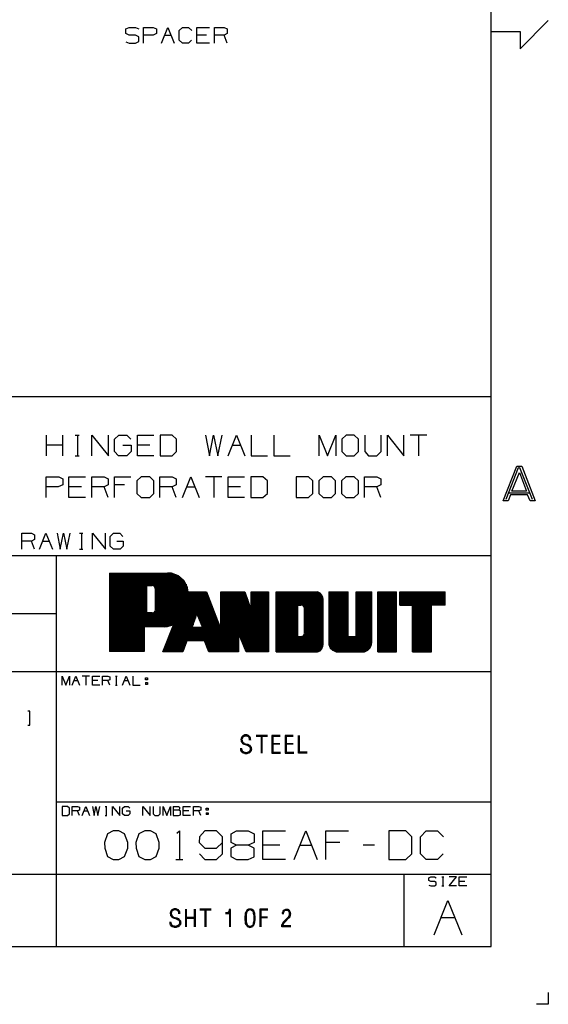
# Model space of a CAD drawing. Units: millimetres. Extents: x 0 to 279, y -237 to 216.
# Drawn here: x 221 to 279, y 0 to 108 of the extents above; entities that cross this region are included whole.
import ezdxf

# ---------------------------------------------------------------- set-up
doc = ezdxf.new("R2010")
doc.units = ezdxf.units.MM
doc.layers.add('P', color=7, linetype='Continuous')

msp = doc.modelspace()

# ---------------------------------------------------------------- linework, layer by layer
at = {"layer": 'P'}
for p, q in [((6.44, 66.66), (273.14, 66.66)), ((162.01, 36.49), (273.14, 36.49)), ((6.44, 14.27), (273.14, 14.27)), ((6.44, 6.33), (273.14, 6.33))]:
    msp.add_line(p, q, dxfattribs=at)
for points in [[(273.14, 6.33), (273.14, 209.55)], [(233.12, 105.53), (233.47, 105.38), (234.19, 105.38), (234.54, 105.55), (234.54, 106.08), (234.19, 106.26), (233.49, 106.26), (233.12, 106.43), (233.12, 106.96), (233.49, 107.12), (234.19, 107.12), (234.54, 106.96)], [(235.07, 105.38), (235.07, 107.12), (236.13, 107.12), (236.49, 106.96), (236.49, 106.43), (236.11, 106.26), (235.07, 106.26)], [(237.01, 105.38), (237.72, 107.12), (238.43, 105.38)], [(240.33, 105.73), (239.98, 105.38), (239.31, 105.38), (238.95, 105.73), (238.95, 106.79), (239.31, 107.12), (240, 107.12), (240.35, 106.79)], [(242.29, 105.38), (240.88, 105.38), (240.88, 107.12), (242.29, 107.12)], [(242.82, 105.38), (242.82, 107.12), (243.88, 107.12), (244.23, 106.96), (244.23, 106.43), (243.88, 106.26), (242.82, 106.26)], [(276.31, 104.78), (279.4, 107.86)], [(237.37, 106.26), (238.07, 106.26)], [(241.94, 106.26), (240.88, 106.26)], [(244.23, 105.38), (243.88, 106.26)], [(273.14, 106.68), (276.31, 106.68)], [(276.31, 106.68), (276.31, 104.78)], [(224.42, 60.15), (224.42, 62.41)], [(226.22, 60.15), (226.22, 62.41)], [(227.58, 62.41), (228.02, 62.41)], [(227.81, 62.41), (227.81, 60.15)], [(229.39, 60.15), (229.39, 62.41), (231.21, 60.15), (231.21, 62.41)], [(232.8, 61.3), (233.7, 61.3), (233.7, 60.61), (233.24, 60.15), (232.32, 60.15), (231.86, 60.61), (231.86, 61.97), (232.34, 62.41), (233.22, 62.41), (233.68, 61.97)], [(236.19, 60.15), (234.39, 60.15), (234.39, 62.41), (236.19, 62.41)], [(236.87, 60.15), (238.2, 60.15), (238.67, 60.61), (238.67, 61.97), (238.2, 62.41), (236.87, 62.41), (236.87, 60.15)], [(241.85, 62.41), (242.27, 60.15), (242.73, 62.41), (243.21, 60.15), (243.66, 62.41)], [(244.33, 60.15), (245.25, 62.41), (246.15, 60.15)], [(246.84, 62.41), (246.84, 60.15), (248.64, 60.15)], [(249.33, 62.41), (249.33, 60.15), (251.12, 60.15)], [(254.3, 60.15), (254.3, 62.41), (255.2, 60.15), (256.12, 62.41), (256.12, 60.15)], [(257.25, 60.15), (258.14, 60.15), (258.6, 60.61), (258.6, 61.97), (258.14, 62.41), (257.25, 62.41), (256.77, 61.97), (256.77, 60.61), (257.25, 60.15)], [(259.29, 62.41), (259.29, 60.61), (259.71, 60.15), (260.62, 60.15), (261.09, 60.61), (261.09, 62.41)], [(261.78, 60.15), (261.78, 62.41), (263.58, 60.15), (263.58, 62.41)], [(266.08, 62.41), (264.27, 62.41)], [(265.17, 62.41), (265.17, 60.15)], [(226.22, 61.3), (224.42, 61.3)], [(235.73, 61.3), (234.39, 61.3)], [(244.79, 61.3), (245.69, 61.3)], [(227.58, 60.15), (228.02, 60.15)], [(274.44, 55.21), (275.94, 59.02), (276.51, 59.02), (277.97, 55.21), (277.42, 55.21), (277.14, 55.88), (275.27, 55.88), (274.99, 55.21), (274.44, 55.21)], [(274.8, 55.37), (276.15, 58.86), (276.26, 58.86), (277.62, 55.37)], [(275.4, 56.25), (276.23, 58.31), (277.02, 56.25), (275.4, 56.25)], [(224.4, 55.58), (224.4, 57.84), (225.76, 57.84), (226.2, 57.63), (226.2, 56.94), (225.72, 56.73), (224.4, 56.73)], [(228.71, 55.58), (226.89, 55.58), (226.89, 57.84), (228.71, 57.84)], [(229.38, 55.58), (229.38, 57.84), (230.73, 57.84), (231.19, 57.63), (231.19, 56.94), (230.73, 56.73), (229.38, 56.73)], [(231.86, 55.58), (231.86, 57.84), (233.68, 57.84)], [(234.81, 55.58), (235.73, 55.58), (236.17, 56.02), (236.17, 57.38), (235.73, 57.84), (234.81, 57.84), (234.33, 57.38), (234.33, 56.02), (234.81, 55.58)], [(236.85, 55.58), (236.85, 57.84), (238.21, 57.84), (238.65, 57.63), (238.65, 56.94), (238.21, 56.73), (236.85, 56.73)], [(239.34, 55.58), (240.24, 57.84), (241.16, 55.58)], [(243.65, 57.84), (241.83, 57.84)], [(242.75, 57.84), (242.75, 55.58)], [(246.13, 55.58), (244.32, 55.58), (244.32, 57.84), (246.13, 57.84)], [(246.82, 55.58), (248.14, 55.58), (248.62, 56.02), (248.62, 57.38), (248.14, 57.84), (246.82, 57.84), (246.82, 55.58)], [(251.79, 55.58), (253.14, 55.58), (253.61, 56.02), (253.61, 57.38), (253.14, 57.84), (251.79, 57.84), (251.79, 55.58)], [(254.74, 55.58), (255.64, 55.58), (256.1, 56.02), (256.1, 57.38), (255.64, 57.84), (254.74, 57.84), (254.26, 57.38), (254.26, 56.02), (254.74, 55.58)], [(257.23, 55.58), (258.13, 55.58), (258.59, 56.02), (258.59, 57.38), (258.13, 57.84), (257.23, 57.84), (256.75, 57.38), (256.75, 56.02), (257.23, 55.58)], [(259.27, 55.58), (259.27, 57.84), (260.63, 57.84), (261.07, 57.63), (261.07, 56.94), (260.63, 56.73), (259.27, 56.73)], [(228.25, 56.73), (226.89, 56.73)], [(231.19, 55.58), (230.73, 56.73)], [(232.99, 56.94), (231.86, 56.94)], [(238.65, 55.58), (238.21, 56.73)], [(239.8, 56.73), (240.7, 56.73)], [(245.67, 56.73), (244.32, 56.73)], [(261.07, 55.58), (260.63, 56.73)], [(277.37, 56.04), (275.04, 56.04)], [(221.74, 49.9), (221.74, 51.66), (222.78, 51.66), (223.13, 51.49), (223.13, 50.96), (222.78, 50.78), (221.74, 50.78)], [(223.13, 49.9), (222.78, 50.78)], [(223.66, 49.9), (224.37, 51.66), (225.07, 49.9)], [(224.01, 50.78), (224.72, 50.78)], [(225.6, 51.66), (225.94, 49.9), (226.29, 51.66), (226.66, 49.9), (227.01, 51.66)], [(228.05, 51.66), (228.41, 51.66)], [(228.25, 51.66), (228.25, 49.9)], [(229.48, 49.9), (229.48, 51.66), (230.89, 49.9), (230.89, 51.66)], [(232.13, 50.78), (232.83, 50.78), (232.83, 50.25), (232.48, 49.9), (231.76, 49.9), (231.41, 50.25), (231.41, 51.31), (231.78, 51.66), (232.46, 51.66), (232.8, 51.31)], [(228.05, 49.9), (228.41, 49.9)], [(162.01, 49.2), (273.14, 49.2)], [(225.51, 6.33), (225.51, 49.2)], [(231.33, 47.29), (237.67, 47.29)], [(231.33, 47.29), (231.33, 38.68)], [(231.46, 47.29), (231.46, 38.68)], [(231.58, 47.29), (231.58, 38.68)], [(231.7, 47.29), (231.7, 38.68)], [(231.85, 47.29), (231.85, 38.68)], [(231.97, 47.29), (231.97, 38.68)], [(232.09, 47.29), (232.09, 38.68)], [(232.22, 47.29), (232.22, 38.68)], [(232.34, 47.29), (232.34, 38.68)], [(232.48, 47.29), (232.48, 38.68)], [(232.6, 47.29), (232.6, 38.68)], [(232.73, 47.29), (232.73, 38.68)], [(232.85, 47.29), (232.85, 38.68)], [(232.97, 47.29), (232.97, 38.68)], [(233.12, 47.29), (233.12, 38.68)], [(233.24, 47.29), (233.24, 38.68)], [(233.36, 47.29), (233.36, 38.68)], [(233.49, 47.29), (233.49, 38.68)], [(233.61, 47.29), (233.61, 38.68)], [(233.75, 47.29), (233.75, 38.68)], [(233.87, 47.29), (233.87, 38.68)], [(234, 47.29), (234, 38.68)], [(234.12, 47.29), (234.12, 38.68)], [(234.24, 47.29), (234.24, 38.68)], [(234.39, 47.29), (234.39, 38.68)], [(234.51, 47.29), (234.51, 38.68)], [(234.63, 47.29), (234.63, 38.68)], [(234.76, 47.29), (234.76, 38.68)], [(234.88, 47.29), (234.88, 38.68)], [(235.02, 47.29), (235.02, 38.68)], [(235.14, 47.29), (235.14, 41.4)], [(235.27, 47.29), (235.27, 41.4)], [(235.39, 47.29), (235.39, 41.4)], [(235.51, 47.29), (235.51, 45.91)], [(235.66, 47.29), (235.66, 45.91)], [(235.78, 47.29), (235.78, 45.91)], [(235.9, 47.29), (235.9, 45.91)], [(236.03, 47.29), (236.03, 45.91)], [(236.15, 47.29), (236.15, 45.88)], [(236.29, 47.29), (236.29, 45.77)], [(236.41, 47.29), (236.41, 41.4)], [(236.54, 47.29), (236.54, 41.4)], [(236.66, 47.29), (236.66, 41.4)], [(236.78, 47.29), (236.78, 41.4)], [(236.93, 47.29), (236.93, 41.4)], [(237.05, 47.29), (237.05, 41.4)], [(237.17, 47.29), (237.17, 41.4)], [(237.3, 47.29), (237.3, 41.4)], [(237.42, 47.29), (237.42, 41.4)], [(237.56, 47.29), (237.56, 41.42)], [(239.94, 45.23), (239.89, 45.67), (239.52, 46.43), (238.9, 46.97), (238.11, 47.27), (237.67, 47.29)], [(237.68, 47.29), (237.68, 41.43)], [(237.81, 47.29), (237.81, 41.45)], [(237.93, 47.29), (237.93, 41.49)], [(238.05, 47.27), (238.05, 41.52)], [(238.2, 47.24), (238.2, 41.58)], [(238.32, 47.22), (238.32, 41.65)], [(238.44, 47.18), (238.44, 38.68)], [(238.57, 47.13), (238.57, 38.68)], [(238.69, 47.08), (238.69, 38.68)], [(238.83, 47.01), (238.83, 38.68)], [(238.95, 46.94), (238.95, 38.68)], [(239.08, 46.83), (239.08, 38.68)], [(239.2, 46.74), (239.2, 38.68)], [(239.32, 46.62), (239.32, 38.68)], [(239.47, 46.46), (239.47, 38.89)], [(236.01, 42.91), (235.41, 42.91), (235.41, 45.91), (236.01, 45.91)], [(236.34, 45.58), (236.29, 45.77), (236.2, 45.86), (236.08, 45.91)], [(236.34, 45.58), (236.34, 43.23)], [(239.59, 46.3), (239.59, 39.25)], [(239.71, 46.07), (239.71, 39.58)], [(239.84, 45.77), (239.84, 39.85)], [(239.94, 45.23), (241.95, 45.23), (243.52, 41.15), (243.52, 45.23), (246.17, 45.23), (246.86, 43.22), (246.86, 45.21), (248.74, 45.21), (248.74, 38.65), (246.31, 38.65), (245.46, 40.71), (245.46, 38.66), (242.22, 38.66), (241.72, 39.85), (239.8, 39.85), (239.38, 38.66), (237.16, 38.66), (238.39, 41.68)], [(239.98, 45.21), (239.98, 39.85)], [(240.12, 45.21), (240.12, 39.85)], [(240.24, 45.21), (240.24, 39.85)], [(240.37, 45.21), (240.37, 39.85)], [(240.49, 45.21), (240.49, 41.61)], [(240.61, 45.21), (240.61, 41.98)], [(240.75, 45.21), (240.75, 42.35)], [(240.88, 45.21), (240.88, 42.72)], [(241, 45.21), (241, 42.56)], [(241.12, 45.21), (241.12, 42.24)], [(241.25, 45.21), (241.25, 41.95)], [(241.39, 45.21), (241.39, 41.63)], [(241.51, 45.21), (241.51, 39.85)], [(241.63, 45.21), (241.63, 39.85)], [(241.76, 45.21), (241.76, 39.74)], [(241.88, 45.21), (241.88, 39.44)], [(242.02, 45.05), (242.02, 39.14)], [(242.15, 44.73), (242.15, 38.84)], [(242.27, 44.4), (242.27, 38.65)], [(243.54, 45.21), (243.54, 38.65)], [(243.66, 45.21), (243.66, 38.65)], [(243.79, 45.21), (243.79, 38.65)], [(243.93, 45.21), (243.93, 38.65)], [(244.05, 45.21), (244.05, 38.65)], [(244.18, 45.21), (244.18, 38.65)], [(244.3, 45.21), (244.3, 38.65)], [(244.42, 45.21), (244.42, 38.65)], [(244.56, 45.21), (244.56, 38.65)], [(244.69, 45.21), (244.69, 38.65)], [(244.81, 45.21), (244.81, 38.65)], [(244.93, 45.21), (244.93, 38.65)], [(245.06, 45.21), (245.06, 38.65)], [(245.2, 45.21), (245.2, 38.65)], [(245.32, 45.21), (245.32, 38.65)], [(245.44, 45.21), (245.44, 38.65)], [(245.57, 45.21), (245.57, 40.43)], [(245.69, 45.21), (245.69, 40.13)], [(245.83, 45.21), (245.83, 39.83)], [(245.96, 45.21), (245.96, 39.51)], [(246.08, 45.21), (246.08, 39.21)], [(246.2, 45.12), (246.2, 38.89)], [(246.33, 44.73), (246.33, 38.65)], [(246.47, 44.36), (246.47, 38.65)], [(246.96, 45.21), (246.96, 38.65)], [(247.1, 45.21), (247.1, 38.65)], [(247.23, 45.21), (247.23, 38.65)], [(247.35, 45.21), (247.35, 38.65)], [(247.47, 45.21), (247.47, 38.65)], [(247.6, 45.21), (247.6, 38.65)], [(247.74, 45.21), (247.74, 38.65)], [(247.86, 45.21), (247.86, 38.65)], [(247.99, 45.21), (247.99, 38.65)], [(248.11, 45.21), (248.11, 38.65)], [(248.23, 45.21), (248.23, 38.65)], [(248.37, 45.21), (248.37, 38.65)], [(248.5, 45.21), (248.5, 38.65)], [(248.62, 45.21), (248.62, 38.65)], [(249.59, 38.65), (249.59, 45.21)], [(249.59, 45.21), (254.11, 45.21)], [(249.71, 38.65), (249.71, 45.21)], [(249.84, 38.65), (249.84, 45.21)], [(249.98, 38.65), (249.98, 45.21)], [(250.1, 38.65), (250.1, 45.21)], [(250.22, 38.65), (250.22, 45.21)], [(250.35, 38.65), (250.35, 45.21)], [(250.47, 38.65), (250.47, 45.21)], [(250.61, 38.65), (250.61, 45.21)], [(250.74, 38.65), (250.74, 45.21)], [(250.86, 38.65), (250.86, 45.21)], [(250.98, 38.65), (250.98, 45.21)], [(251.11, 38.65), (251.11, 45.21)], [(251.25, 38.65), (251.25, 45.21)], [(251.37, 38.65), (251.37, 45.21)], [(251.5, 38.65), (251.5, 45.21)], [(251.62, 38.65), (251.62, 45.21)], [(251.74, 38.65), (251.74, 45.21)], [(251.88, 38.65), (251.88, 45.21)], [(252.01, 43.76), (252.01, 45.21)], [(252.13, 43.76), (252.13, 45.21)], [(252.25, 43.76), (252.25, 45.21)], [(252.38, 43.76), (252.38, 45.21)], [(252.52, 43.73), (252.52, 45.21)], [(252.64, 43.59), (252.64, 45.21)], [(252.76, 38.65), (252.76, 45.21)], [(252.89, 38.65), (252.89, 45.21)], [(253.01, 38.65), (253.01, 45.21)], [(253.15, 38.65), (253.15, 45.21)], [(253.28, 38.65), (253.28, 45.21)], [(253.4, 38.65), (253.4, 45.21)], [(253.52, 38.65), (253.52, 45.21)], [(253.65, 38.65), (253.65, 45.21)], [(253.79, 38.65), (253.79, 45.21)], [(253.91, 38.65), (253.91, 45.21)], [(254.03, 38.65), (254.03, 45.21)], [(254.72, 44.45), (254.71, 44.61), (254.6, 44.87), (254.39, 45.09), (254.11, 45.21)], [(254.16, 38.68), (254.16, 45.19)], [(254.28, 38.72), (254.28, 45.14)], [(254.42, 38.81), (254.42, 45.05)], [(254.55, 38.93), (254.55, 44.93)], [(254.67, 39.14), (254.67, 44.72)], [(254.72, 39.41), (254.72, 44.45)], [(255.36, 45.21), (255.36, 39.46), (255.52, 39.09), (255.8, 38.82), (256.15, 38.66), (256.36, 38.65)], [(255.36, 45.21), (257.49, 45.21)], [(255.48, 39.18), (255.48, 45.21)], [(255.6, 39), (255.6, 45.21)], [(255.73, 38.88), (255.73, 45.21)], [(255.85, 38.79), (255.85, 45.21)], [(255.99, 38.72), (255.99, 45.21)], [(256.12, 38.68), (256.12, 45.21)], [(256.24, 38.66), (256.24, 45.21)], [(256.36, 38.65), (256.36, 45.21)], [(256.49, 38.65), (256.49, 45.21)], [(256.63, 38.65), (256.63, 45.21)], [(256.75, 38.65), (256.75, 45.21)], [(256.88, 38.65), (256.88, 45.21)], [(257, 38.65), (257, 45.21)], [(257.12, 38.65), (257.12, 45.21)], [(257.26, 38.65), (257.26, 45.21)], [(257.39, 38.65), (257.39, 45.21)], [(257.49, 40.34), (257.49, 45.21)], [(258.34, 40.34), (258.34, 45.21)], [(258.34, 45.21), (260.07, 45.21)], [(258.39, 38.65), (258.39, 45.21)], [(258.53, 38.65), (258.53, 45.21)], [(258.66, 38.65), (258.66, 45.21)], [(258.78, 38.65), (258.78, 45.21)], [(258.9, 38.65), (258.9, 45.21)], [(259.03, 38.65), (259.03, 45.21)], [(259.17, 38.65), (259.17, 45.21)], [(259.29, 38.68), (259.29, 45.21)], [(259.42, 38.72), (259.42, 45.21)], [(259.54, 38.77), (259.54, 45.21)], [(259.66, 38.86), (259.66, 45.21)], [(259.8, 38.98), (259.8, 45.21)], [(259.93, 39.14), (259.93, 45.21)], [(260.05, 39.48), (260.05, 45.21)], [(260.07, 39.67), (260.07, 45.21)], [(260.72, 38.65), (260.72, 45.21)], [(260.72, 45.21), (262.78, 45.21)], [(260.84, 38.65), (260.84, 45.21)], [(260.99, 38.65), (260.99, 45.21)], [(261.11, 38.65), (261.11, 45.21)], [(261.23, 38.65), (261.23, 45.21)], [(261.36, 38.65), (261.36, 45.21)], [(261.48, 38.65), (261.48, 45.21)], [(261.62, 38.65), (261.62, 45.21)], [(261.74, 38.65), (261.74, 45.21)], [(261.87, 38.65), (261.87, 45.21)], [(261.99, 38.65), (261.99, 45.21)], [(262.11, 38.65), (262.11, 45.21)], [(262.25, 38.65), (262.25, 45.21)], [(262.38, 38.65), (262.38, 45.21)], [(262.5, 38.65), (262.5, 45.21)], [(262.62, 38.65), (262.62, 45.21)], [(262.78, 38.65), (262.78, 45.21)], [(263.15, 43.78), (263.15, 45.21)], [(263.15, 45.21), (268.09, 45.21)], [(263.28, 43.78), (263.28, 45.21)], [(263.4, 43.78), (263.4, 45.21)], [(263.54, 43.78), (263.54, 45.21)], [(263.67, 43.78), (263.67, 45.21)], [(263.79, 43.78), (263.79, 45.21)], [(263.91, 43.78), (263.91, 45.21)], [(264.04, 43.78), (264.04, 45.21)], [(264.18, 43.78), (264.18, 45.21)], [(264.3, 43.78), (264.3, 45.21)], [(264.43, 43.78), (264.43, 45.21)], [(264.55, 38.65), (264.55, 45.21)], [(264.67, 38.65), (264.67, 45.21)], [(264.81, 38.65), (264.81, 45.21)], [(264.94, 38.65), (264.94, 45.21)], [(265.06, 38.65), (265.06, 45.21)], [(265.18, 38.65), (265.18, 45.21)], [(265.31, 38.65), (265.31, 45.21)], [(265.45, 38.65), (265.45, 45.21)], [(265.57, 38.65), (265.57, 45.21)], [(265.69, 38.65), (265.69, 45.21)], [(265.82, 38.65), (265.82, 45.21)], [(265.94, 38.65), (265.94, 45.21)], [(266.08, 38.65), (266.08, 45.21)], [(266.21, 38.65), (266.21, 45.21)], [(266.33, 38.65), (266.33, 45.21)], [(266.45, 38.65), (266.45, 45.21)], [(266.58, 38.65), (266.58, 45.21)], [(266.72, 43.78), (266.72, 45.21)], [(266.84, 43.78), (266.84, 45.21)], [(266.96, 43.78), (266.96, 45.21)], [(267.09, 43.78), (267.09, 45.21)], [(267.21, 43.78), (267.21, 45.21)], [(267.35, 43.78), (267.35, 45.21)], [(267.48, 43.78), (267.48, 45.21)], [(267.6, 43.78), (267.6, 45.21)], [(267.72, 43.78), (267.72, 45.21)], [(267.85, 43.78), (267.85, 45.21)], [(267.99, 43.78), (267.99, 45.21)], [(268.09, 43.78), (268.09, 45.21)], [(242.39, 44.06), (242.39, 38.65)], [(242.52, 43.74), (242.52, 38.65)], [(242.66, 43.41), (242.66, 38.65)], [(246.59, 43.99), (246.59, 38.65)], [(246.72, 43.6), (246.72, 38.65)], [(246.84, 43.23), (246.84, 38.65)], [(251.95, 40.34), (251.95, 43.76)], [(251.95, 43.76), (252.34, 43.76)], [(252.68, 43.43), (252.62, 43.62), (252.54, 43.71), (252.41, 43.76)], [(252.68, 40.66), (252.68, 43.43)], [(263.15, 43.78), (264.51, 43.78)], [(264.51, 38.65), (264.51, 43.78)], [(266.61, 38.65), (266.61, 43.78)], [(268.09, 43.78), (266.61, 43.78)], [(162.01, 42.84), (225.51, 42.84)], [(235.51, 42.91), (235.51, 41.4)], [(235.66, 42.91), (235.66, 41.4)], [(235.78, 42.91), (235.78, 41.4)], [(235.9, 42.91), (235.9, 41.4)], [(236.01, 42.91), (236.2, 42.97), (236.29, 43.06), (236.34, 43.18)], [(236.03, 42.91), (236.03, 41.4)], [(236.15, 42.93), (236.15, 41.4)], [(236.29, 43.06), (236.29, 41.4)], [(240.38, 41.31), (240.91, 42.81), (241.51, 41.31), (240.38, 41.31)], [(242.78, 43.07), (242.78, 38.65)], [(242.91, 42.76), (242.91, 38.65)], [(243.03, 42.42), (243.03, 38.65)], [(237.4, 41.4), (235.13, 41.4), (235.13, 38.68), (231.33, 38.68)], [(237.4, 41.4), (237.67, 41.42), (238.16, 41.56), (238.39, 41.68)], [(238.2, 41.19), (238.2, 38.68)], [(238.32, 41.5), (238.32, 38.68)], [(240.49, 41.31), (240.49, 39.85)], [(240.61, 41.31), (240.61, 39.85)], [(240.75, 41.31), (240.75, 39.85)], [(240.88, 41.31), (240.88, 39.85)], [(241, 41.31), (241, 39.85)], [(241.12, 41.31), (241.12, 39.85)], [(241.25, 41.31), (241.25, 39.85)], [(241.39, 41.31), (241.39, 39.85)], [(243.15, 42.09), (243.15, 38.65)], [(243.29, 41.77), (243.29, 38.65)], [(243.42, 41.43), (243.42, 38.65)], [(237.68, 39.95), (237.68, 38.68)], [(237.81, 40.27), (237.81, 38.68)], [(237.93, 40.57), (237.93, 38.68)], [(238.05, 40.89), (238.05, 38.68)], [(251.95, 40.34), (252.34, 40.34)], [(252.01, 38.65), (252.01, 40.34)], [(252.13, 38.65), (252.13, 40.34)], [(252.25, 38.65), (252.25, 40.34)], [(252.34, 40.34), (252.54, 40.39), (252.62, 40.48), (252.68, 40.59)], [(252.38, 38.65), (252.38, 40.34)], [(252.52, 38.65), (252.52, 40.38)], [(252.64, 38.65), (252.64, 40.5)], [(257.49, 40.34), (258.34, 40.34)], [(257.51, 38.65), (257.51, 40.34)], [(257.63, 38.65), (257.63, 40.34)], [(257.76, 38.65), (257.76, 40.34)], [(257.9, 38.65), (257.9, 40.34)], [(258.02, 38.65), (258.02, 40.34)], [(258.14, 38.65), (258.14, 40.34)], [(258.27, 38.65), (258.27, 40.34)], [(237.3, 39.03), (237.3, 38.68)], [(237.42, 39.34), (237.42, 38.68)], [(237.56, 39.65), (237.56, 38.68)], [(253.97, 38.65), (254.11, 38.66), (254.39, 38.77), (254.6, 38.98), (254.71, 39.26), (254.72, 39.41)], [(259.05, 38.65), (259.26, 38.66), (259.63, 38.82), (259.89, 39.09), (260.05, 39.46), (260.07, 39.67)], [(249.59, 38.65), (253.97, 38.65)], [(256.36, 38.65), (259.05, 38.65)], [(260.72, 38.65), (262.78, 38.65)], [(264.51, 38.65), (266.61, 38.65)], [(226.13, 34.98), (226.13, 35.98), (226.54, 34.98), (226.94, 35.98), (226.94, 34.98)], [(227.24, 34.98), (227.63, 35.98), (228.04, 34.98)], [(229.15, 35.98), (228.34, 35.98)], [(228.74, 35.98), (228.74, 34.98)], [(230.26, 34.98), (229.45, 34.98), (229.45, 35.98), (230.26, 35.98)], [(230.56, 34.98), (230.56, 35.98), (231.16, 35.98), (231.37, 35.9), (231.37, 35.58), (231.16, 35.49), (230.56, 35.49)], [(231.97, 35.98), (232.16, 35.98)], [(232.07, 35.98), (232.07, 34.98)], [(232.76, 34.98), (233.17, 35.98), (233.57, 34.98)], [(233.87, 35.98), (233.87, 34.98), (234.69, 34.98)], [(235.28, 35.58), (235.28, 35.79), (235.48, 35.79), (235.48, 35.58), (235.28, 35.58)], [(227.44, 35.49), (227.84, 35.49)], [(230.05, 35.49), (229.45, 35.49)], [(231.37, 34.98), (231.16, 35.49)], [(231.97, 34.98), (232.16, 34.98)], [(232.97, 35.49), (233.38, 35.49)], [(235.28, 35.28), (235.28, 35.08)], [(235.48, 35.28), (235.48, 35.08), (235.28, 35.08)], [(235.28, 35.28), (235.48, 35.28)], [(222.37, 30.62), (222.6, 30.62), (222.6, 32.14), (222.37, 32.14)], [(246.68, 28.96), (246.68, 29.09), (246.63, 29.21), (246.59, 29.28), (246.49, 29.35), (246.36, 29.4), (246.19, 29.4), (246.1, 29.37), (246.01, 29.35), (245.92, 29.28), (245.85, 29.12), (245.83, 29.03), (245.85, 28.91), (245.89, 28.79), (245.97, 28.7), (246.04, 28.66), (246.1, 28.61), (246.47, 28.52), (246.56, 28.49), (246.61, 28.45), (246.7, 28.4), (246.75, 28.33), (246.8, 28.27), (246.84, 28.19), (246.86, 28.1), (246.87, 27.96), (246.86, 27.87), (246.84, 27.8), (246.8, 27.73), (246.73, 27.66), (246.68, 27.59), (246.59, 27.55), (246.5, 27.53), (246.36, 27.48), (246.2, 27.48), (246.12, 27.52), (246.04, 27.53), (245.96, 27.55), (245.87, 27.61), (245.82, 27.69), (245.76, 27.78), (245.73, 27.83), (245.71, 27.92), (245.71, 28.08)], [(246.8, 28.98), (246.77, 29.09), (246.77, 29.19), (246.73, 29.28), (246.68, 29.35), (246.61, 29.42), (246.56, 29.46), (246.47, 29.49), (246.38, 29.53), (246.17, 29.53), (246.06, 29.49), (245.97, 29.46), (245.89, 29.4), (245.83, 29.33), (245.8, 29.25), (245.75, 29.18), (245.73, 29.03), (245.75, 28.88), (245.76, 28.8), (245.85, 28.66), (245.89, 28.59), (245.97, 28.56), (246.06, 28.52), (246.43, 28.42), (246.56, 28.35), (246.61, 28.31), (246.7, 28.2), (246.73, 28.15), (246.75, 28.03), (246.75, 27.91), (246.7, 27.8), (246.65, 27.73), (246.56, 27.66), (246.4, 27.61), (246.27, 27.59), (246.2, 27.61), (246.08, 27.62), (245.96, 27.69), (245.89, 27.75), (245.85, 27.87), (245.83, 28.03)], [(245.76, 28.08), (245.76, 27.99), (245.8, 27.85), (245.85, 27.73), (245.97, 27.61), (246.06, 27.57), (246.2, 27.55), (246.43, 27.55), (246.57, 27.61), (246.63, 27.66), (246.7, 27.69), (246.73, 27.75), (246.77, 27.82), (246.8, 27.91), (246.82, 28.03), (246.8, 28.1), (246.75, 28.22), (246.7, 28.29), (246.65, 28.35), (246.59, 28.42), (246.45, 28.47), (246.08, 28.57), (245.99, 28.59), (245.94, 28.65), (245.89, 28.7), (245.85, 28.75), (245.82, 28.82), (245.8, 28.91), (245.8, 29.03), (245.82, 29.16), (245.83, 29.23), (245.87, 29.3), (245.94, 29.35), (245.99, 29.4), (246.08, 29.44), (246.19, 29.46), (246.36, 29.46), (246.45, 29.44), (246.5, 29.4), (246.57, 29.35), (246.63, 29.32), (246.68, 29.25), (246.72, 29.18), (246.73, 29.09), (246.73, 28.96)], [(248.62, 29.48), (247.38, 29.48)], [(248.62, 29.42), (247.38, 29.42)], [(248.62, 29.37), (247.38, 29.37)], [(247.93, 29.42), (247.93, 27.55)], [(248, 27.55), (248, 29.42)], [(248.06, 27.55), (248.06, 29.42)], [(250.01, 29.48), (249.13, 29.48), (249.13, 27.55), (250.07, 27.55)], [(250.07, 27.61), (249.19, 27.61), (249.19, 29.42), (250.01, 29.42)], [(250.01, 29.37), (249.22, 29.37), (249.22, 27.66), (250.07, 27.66)], [(251.46, 29.48), (250.58, 29.48), (250.58, 27.55), (251.53, 27.55)], [(251.53, 27.61), (250.63, 27.61), (250.63, 29.42), (251.46, 29.42)], [(251.46, 29.37), (250.68, 29.37), (250.68, 27.66), (251.53, 27.66)], [(252.98, 27.55), (252.02, 27.55), (252.02, 29.48)], [(252.09, 29.48), (252.09, 27.61), (252.98, 27.61)], [(252.98, 27.66), (252.13, 27.66), (252.13, 29.48)], [(249.22, 28.61), (250, 28.61)], [(249.22, 28.56), (250, 28.56)], [(250, 28.52), (249.22, 28.52)], [(250.68, 28.61), (251.44, 28.61)], [(250.68, 28.56), (251.44, 28.56)], [(251.44, 28.52), (250.68, 28.52)], [(225.51, 22.21), (273.14, 22.21)], [(226.13, 20.69), (226.73, 20.69), (226.94, 20.88), (226.94, 21.5), (226.73, 21.7), (226.13, 21.7), (226.13, 20.69)], [(227.24, 20.69), (227.24, 21.7), (227.84, 21.7), (228.04, 21.61), (228.04, 21.29), (227.84, 21.2), (227.24, 21.2)], [(228.34, 20.69), (228.74, 21.7), (229.15, 20.69)], [(229.45, 21.7), (229.64, 20.69), (229.84, 21.7), (230.05, 20.69), (230.26, 21.7)], [(230.86, 21.7), (231.05, 21.7)], [(230.96, 21.7), (230.96, 20.69)], [(231.67, 20.69), (231.67, 21.7), (232.46, 20.69), (232.46, 21.7)], [(233.17, 21.2), (233.57, 21.2), (233.57, 20.88), (233.38, 20.69), (232.96, 20.69), (232.76, 20.88), (232.76, 21.5), (232.97, 21.7), (233.36, 21.7), (233.56, 21.5)], [(234.99, 20.69), (234.99, 21.7), (235.8, 20.69), (235.8, 21.7)], [(236.1, 21.7), (236.1, 20.88), (236.29, 20.69), (236.68, 20.69), (236.89, 20.88), (236.89, 21.7)], [(237.21, 20.69), (237.21, 21.7), (237.6, 20.69), (238, 21.7), (238, 20.69)], [(238.3, 21.7), (238.3, 20.69), (238.9, 20.69), (239.09, 20.78), (239.09, 21.2), (238.9, 21.29)], [(238.3, 21.7), (238.9, 21.7), (239.01, 21.61), (239.01, 21.4), (238.9, 21.29), (238.3, 21.29)], [(240.22, 20.69), (239.41, 20.69), (239.41, 21.7), (240.22, 21.7)], [(240.52, 20.69), (240.52, 21.7), (241.12, 21.7), (241.32, 21.61), (241.32, 21.29), (241.12, 21.2), (240.52, 21.2)], [(228.04, 20.69), (227.84, 21.2)], [(228.55, 21.2), (228.95, 21.2)], [(230.86, 20.69), (231.05, 20.69)], [(240.01, 21.2), (239.41, 21.2)], [(241.32, 20.69), (241.12, 21.2)], [(241.92, 21.29), (241.92, 21.5), (242.13, 21.5), (242.13, 21.29), (241.92, 21.29)], [(241.92, 20.99), (241.92, 20.8)], [(242.13, 20.99), (242.13, 20.8), (241.92, 20.8)], [(241.92, 20.99), (242.13, 20.99)], [(232.36, 15.86), (232.99, 16.19), (233.33, 17.13), (233.33, 17.75), (232.99, 18.71), (232.36, 19.02), (231.74, 19.02), (231.1, 18.71), (230.77, 17.75), (230.81, 17.13), (231.1, 16.19), (231.74, 15.86), (232.36, 15.86)], [(235.81, 15.86), (236.45, 16.19), (236.78, 17.13), (236.78, 17.75), (236.45, 18.71), (235.81, 19.02), (235.2, 19.02), (234.56, 18.71), (234.23, 17.75), (234.26, 17.13), (234.56, 16.19), (235.2, 15.86), (235.81, 15.86)], [(238.72, 18.75), (238.99, 19.02), (238.99, 15.86)], [(241.18, 16.49), (241.78, 15.86), (243.06, 15.86), (243.7, 16.49), (243.7, 18.38), (243.06, 19.02), (241.78, 19.02), (241.18, 18.38), (241.16, 17.75), (241.78, 17.13), (243.06, 17.13), (243.7, 17.75)], [(245.23, 17.45), (244.65, 17.75), (244.65, 18.71), (245.23, 19.02), (246.52, 19.02), (247.16, 18.71), (247.16, 17.75), (246.52, 17.45), (245.23, 17.45), (244.62, 17.13), (244.62, 16.19), (245.23, 15.86), (246.52, 15.86), (247.16, 16.16), (247.16, 17.13), (246.52, 17.45)], [(250.61, 15.86), (248.11, 15.86), (248.11, 19.02), (250.61, 19.02)], [(251.57, 15.86), (252.82, 19.02), (254.07, 15.86)], [(255.02, 15.86), (255.02, 19.02), (257.53, 19.02)], [(261.94, 15.86), (263.79, 15.86), (264.46, 16.49), (264.46, 18.38), (263.79, 19.02), (261.94, 19.02), (261.94, 15.86)], [(267.88, 16.49), (267.25, 15.86), (266.03, 15.86), (265.39, 16.49), (265.39, 18.38), (266.03, 19.02), (267.28, 19.02), (267.92, 18.38)], [(250, 17.45), (248.11, 17.45)], [(252.18, 17.45), (253.45, 17.45)], [(256.57, 17.75), (255.02, 17.75)], [(260.37, 17.45), (259.12, 17.45)], [(238.58, 15.86), (239.38, 15.86)], [(263.61, 6.33), (263.61, 14.27)], [(266.31, 13.07), (266.52, 12.98), (266.93, 12.98), (267.12, 13.09), (267.12, 13.37), (266.93, 13.48), (266.52, 13.48), (266.31, 13.58), (266.31, 13.88), (266.52, 13.99), (266.93, 13.99), (267.12, 13.88)], [(267.72, 13.99), (267.94, 13.99)], [(267.72, 12.98), (267.94, 12.98)], [(267.83, 13.99), (267.83, 12.98)], [(269.35, 12.98), (268.53, 12.98), (269.35, 13.99), (268.53, 13.99)], [(270.46, 12.98), (269.65, 12.98), (269.65, 13.99), (270.46, 13.99)], [(270.25, 13.48), (269.65, 13.48)], [(266.89, 7.6), (268.41, 11.38), (269.91, 7.6)], [(238.92, 9.91), (238.92, 10.04), (238.88, 10.16), (238.85, 10.23), (238.74, 10.3), (238.62, 10.35), (238.43, 10.35), (238.35, 10.32), (238.27, 10.3), (238.16, 10.23), (238.11, 10.07), (238.09, 9.98), (238.11, 9.86), (238.14, 9.74), (238.23, 9.65), (238.28, 9.61), (238.35, 9.56), (238.72, 9.47), (238.79, 9.44), (238.87, 9.4), (238.95, 9.35), (239.01, 9.28), (239.04, 9.22), (239.09, 9.14), (239.11, 9.05), (239.13, 8.91), (239.11, 8.82), (239.09, 8.75), (239.04, 8.68), (238.99, 8.61), (238.92, 8.54), (238.85, 8.5), (238.76, 8.48), (238.62, 8.43), (238.46, 8.43), (238.37, 8.47), (238.28, 8.48), (238.21, 8.5), (238.12, 8.55), (238.02, 8.73), (237.98, 8.78), (237.97, 8.87), (237.97, 9.03)], [(239.04, 9.93), (239.03, 10.04), (239.03, 10.14), (238.99, 10.23), (238.92, 10.3), (238.87, 10.37), (238.79, 10.41), (238.72, 10.44), (238.64, 10.48), (238.41, 10.48), (238.3, 10.44), (238.23, 10.41), (238.14, 10.35), (238.09, 10.28), (238.04, 10.2), (238, 10.12), (237.98, 9.98), (238, 9.82), (238.02, 9.75), (238.11, 9.61), (238.14, 9.54), (238.23, 9.51), (238.3, 9.47), (238.67, 9.37), (238.79, 9.3), (238.87, 9.26), (238.95, 9.15), (238.99, 9.1), (239.01, 8.98), (239.01, 8.86), (238.95, 8.75), (238.9, 8.68), (238.79, 8.61), (238.65, 8.55), (238.53, 8.54), (238.46, 8.55), (238.34, 8.57), (238.21, 8.64), (238.14, 8.7), (238.11, 8.82), (238.09, 8.98)], [(238.02, 9.03), (238.02, 8.94), (238.04, 8.8), (238.11, 8.68), (238.16, 8.61), (238.23, 8.55), (238.3, 8.52), (238.46, 8.5), (238.67, 8.5), (238.83, 8.55), (238.88, 8.61), (238.95, 8.64), (238.99, 8.7), (239.03, 8.77), (239.04, 8.86), (239.08, 8.98), (239.04, 9.05), (239.01, 9.17), (238.95, 9.24), (238.9, 9.3), (238.85, 9.37), (238.71, 9.42), (238.34, 9.53), (238.25, 9.54), (238.2, 9.6), (238.14, 9.65), (238.11, 9.7), (238.07, 9.77), (238.04, 9.86), (238.04, 9.98), (238.07, 10.11), (238.09, 10.18), (238.12, 10.25), (238.2, 10.3), (238.25, 10.35), (238.34, 10.39), (238.43, 10.41), (238.62, 10.41), (238.71, 10.39), (238.76, 10.35), (238.83, 10.3), (238.88, 10.27), (238.92, 10.2), (238.97, 10.12), (238.99, 10.04), (238.99, 9.91)], [(239.64, 10.43), (239.64, 8.5)], [(239.69, 8.5), (239.69, 10.43)], [(239.75, 8.5), (239.75, 10.43)], [(240.63, 8.5), (240.63, 10.43)], [(240.66, 8.5), (240.66, 10.43)], [(240.74, 8.5), (240.74, 10.43)], [(242.46, 10.43), (241.23, 10.43)], [(242.46, 10.37), (241.23, 10.37)], [(242.46, 10.32), (241.23, 10.32)], [(241.79, 10.37), (241.79, 8.5)], [(241.85, 8.5), (241.85, 10.37)], [(241.92, 8.5), (241.92, 10.37)], [(244.49, 10.04), (244.03, 10.04)], [(244.03, 9.98), (244.49, 9.98)], [(244.55, 9.91), (244.03, 9.91)], [(244.16, 9.98), (244.25, 10), (244.32, 10.02), (244.39, 10.07), (244.44, 10.14), (244.49, 10.27), (244.51, 10.35), (244.55, 8.5)], [(244.6, 8.5), (244.6, 10.39), (244.44, 10.39), (244.44, 10.28), (244.39, 10.16), (244.3, 10.07), (244.23, 10.04)], [(244.49, 10.25), (244.49, 8.5)], [(247.3, 9.63), (247.26, 9.75), (247.24, 9.86), (247.24, 9.98), (247.23, 10.05), (247.19, 10.12), (247.17, 10.2), (247.09, 10.3), (246.96, 10.39), (246.89, 10.43), (246.82, 10.44), (246.63, 10.44), (246.56, 10.43), (246.47, 10.39), (246.41, 10.35), (246.33, 10.25), (246.26, 10.12), (246.22, 10.05), (246.2, 9.98), (246.19, 9.86), (246.19, 9.75), (246.17, 9.63), (246.17, 9.28), (246.19, 9.15), (246.19, 9.03), (246.2, 8.91), (246.24, 8.78), (246.29, 8.73), (246.33, 8.66), (246.36, 8.61), (246.49, 8.5), (246.63, 8.47), (246.72, 8.43), (246.8, 8.47), (246.87, 8.48), (246.96, 8.5), (247.01, 8.55), (247.09, 8.61), (247.12, 8.66), (247.17, 8.73), (247.23, 8.86), (247.24, 9.03), (247.26, 9.15), (247.3, 9.28), (247.3, 9.63)], [(247.23, 9.28), (247.23, 9.63), (247.21, 9.74), (247.21, 9.86), (247.19, 9.95), (247.17, 10.04), (247.1, 10.16), (247.05, 10.27), (246.94, 10.35), (246.8, 10.39), (246.72, 10.41), (246.57, 10.37), (246.45, 10.3), (246.36, 10.23), (246.31, 10.11), (246.26, 9.95), (246.24, 9.86), (246.22, 9.74), (246.22, 9.28), (246.24, 9.15), (246.24, 9.05), (246.26, 8.93), (246.31, 8.8), (246.36, 8.7), (246.5, 8.55), (246.57, 8.52), (246.66, 8.5), (246.8, 8.5), (246.94, 8.55), (247, 8.61), (247.09, 8.7), (247.14, 8.8), (247.19, 8.93), (247.21, 9.05), (247.21, 9.15), (247.23, 9.28)], [(247.17, 9.15), (247.17, 9.74), (247.14, 9.82), (247.12, 9.95), (247.09, 10.07), (247.05, 10.18), (246.96, 10.25), (246.89, 10.28), (246.8, 10.35), (246.72, 10.35), (246.59, 10.32), (246.54, 10.28), (246.45, 10.23), (246.38, 10.14), (246.33, 10.02), (246.31, 9.82), (246.29, 9.74), (246.29, 9.15), (246.31, 9.05), (246.33, 8.94), (246.36, 8.82), (246.41, 8.73), (246.49, 8.64), (246.66, 8.55), (246.77, 8.55), (246.89, 8.61), (246.96, 8.64), (247.05, 8.73), (247.09, 8.82), (247.12, 8.94), (247.14, 9.05), (247.17, 9.15)], [(248.66, 10.43), (247.79, 10.43), (247.79, 8.5)], [(248.66, 10.37), (247.86, 10.37), (247.86, 8.5)], [(248.66, 10.32), (247.9, 10.32), (247.9, 8.5)], [(250.53, 9.01), (250.98, 9.49), (251.07, 9.56), (251.12, 9.68), (251.16, 9.79), (251.18, 9.93), (251.16, 10.05), (251.12, 10.14), (251.09, 10.23), (251.04, 10.28), (250.97, 10.35), (250.9, 10.39), (250.81, 10.41), (250.61, 10.41), (250.54, 10.37), (250.46, 10.32), (250.33, 10.2), (250.3, 10.12), (250.24, 10.04), (250.22, 9.95)], [(251.19, 8.5), (250.22, 8.5), (250.22, 8.68), (250.28, 8.78), (250.31, 8.91), (250.37, 9), (250.46, 9.1), (250.91, 9.54), (250.97, 9.63), (251.04, 9.74), (251.05, 9.82), (251.05, 10.04), (250.98, 10.16), (250.91, 10.25), (250.84, 10.28), (250.7, 10.3), (250.58, 10.27), (250.47, 10.2), (250.44, 10.14), (250.4, 10.07), (250.35, 9.93), (250.33, 9.86)], [(250.3, 9.95), (250.33, 10.11), (250.37, 10.16), (250.44, 10.23), (250.49, 10.28), (250.56, 10.32), (250.65, 10.35), (250.79, 10.35), (250.86, 10.32), (250.93, 10.28), (250.98, 10.25), (251.05, 10.18), (251.09, 10.12), (251.11, 10.04), (251.11, 9.81), (251.07, 9.7), (251, 9.61), (250.95, 9.51), (250.42, 8.98), (250.35, 8.87), (250.31, 8.77), (250.3, 8.66), (250.3, 8.55)], [(250.3, 9.88), (250.3, 9.95)], [(239.69, 9.54), (240.66, 9.54)], [(239.69, 9.49), (240.66, 9.49)], [(239.69, 9.44), (240.66, 9.44)], [(247.9, 9.6), (248.64, 9.6)], [(247.9, 9.53), (248.64, 9.53)], [(248.64, 9.47), (247.9, 9.47)], [(251.19, 8.61), (250.35, 8.61), (250.37, 8.75), (250.42, 8.86), (250.46, 8.93), (250.54, 9.01)], [(267.65, 9.51), (269.17, 9.51)], [(251.19, 8.55), (250.3, 8.55)], [(6.33, 6.35), (273.03, 6.35)], [(279.4, 1.29), (279.4, 0)], [(279.4, 0), (278.11, 0)]]:
    msp.add_lwpolyline(points, dxfattribs=at)

doc.saveas('drawing.dxf')
